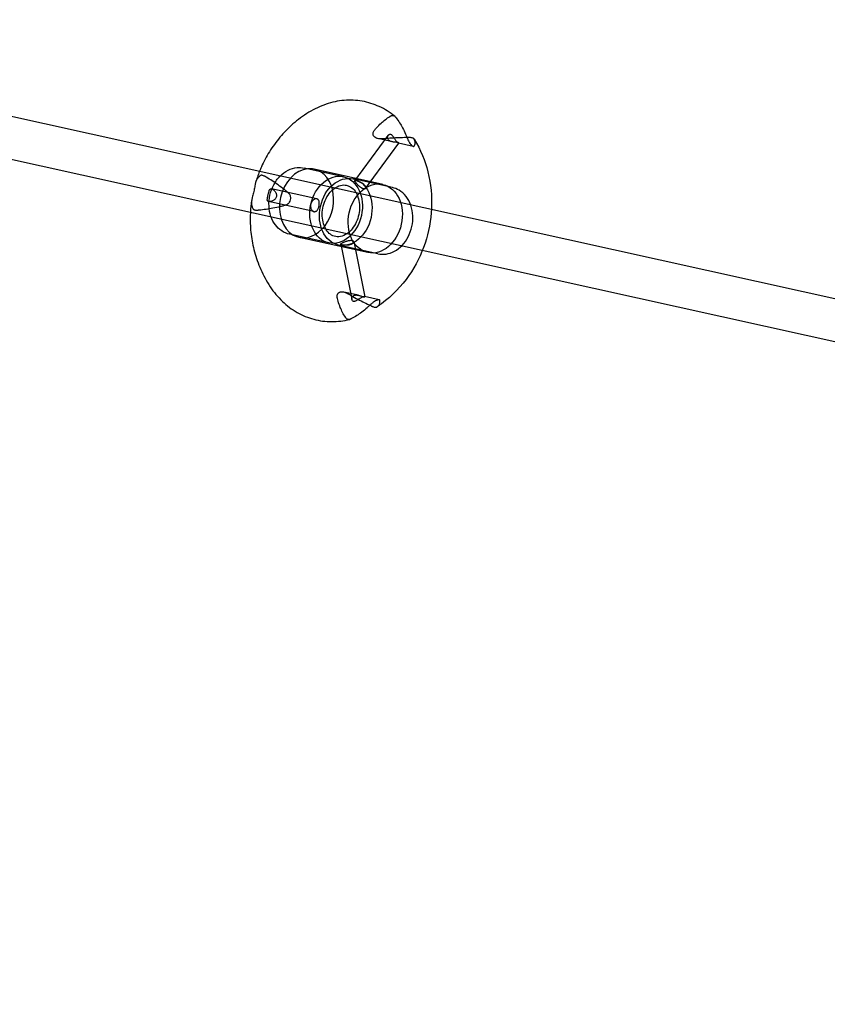
# Model space of a CAD drawing. Units: millimetres. Extents: x -3614 to 6934, y -4380 to 4380.
# Drawn here: x 2620 to 2989, y -1123 to -673 of the extents above; entities that cross this region are included whole.
import ezdxf

# ---------------------------------------------------------------- set-up
doc = ezdxf.new("R2010")
doc.units = ezdxf.units.MM
doc.header["$LTSCALE"] = 20
doc.layers.add('2d', color=230, linetype='Continuous')

msp = doc.modelspace()

# ---------------------------------------------------------------- linework, layer by layer
at = {"layer": '2d'}
for p, q in [((4364.08, -1104.33), (984.74, -355.52)), ((980.63, -374.07), (4359.97, -1122.88)), ((2773.37, -746.36), (2788.58, -725.65)), ((2778.21, -749.91), (2793.41, -729.2)), ((2790.5, -728.59), (2783.84, -727.11)), ((2799.99, -730.69), (2793.32, -729.21)), ((2768.1, -744.54), (2750.14, -740.56)), ((2786.11, -748.07), (2754.71, -741.11)), ((2790.48, -749.5), (2772.52, -745.52)), ((2755.93, -754.65), (2735.21, -750.06)), ((2754.63, -760.5), (2733.91, -755.91)), ((2761.4, -774.81), (2743.43, -770.83)), ((2779.2, -779.21), (2747.81, -772.26)), ((2772.82, -774.21), (2777.86, -799.41)), ((2783.78, -779.77), (2765.81, -775.78)), ((2766.94, -775.38), (2771.97, -800.58)), ((2774.96, -798.73), (2768.3, -797.25)), ((2784.44, -800.83), (2777.78, -799.36))]:
    msp.add_line(p, q, dxfattribs=at)
for start_param, end_param in [(3.379697, 6.045081), (6.045081, 9.424778), (3.141593, 3.379697)]:
    msp.add_ellipse((2751.26, -756.68), major_axis=(-3.45, -15.57), ratio=0.763635, start_param=start_param, end_param=end_param, dxfattribs=at)
for centre, major_axis in [((2764.75, -759.67), (-3.35, -15.13)), ((2769.16, -760.65), (-3.35, -15.13)), ((2782.66, -763.64), (-3.45, -15.57))]:
    msp.add_ellipse(centre, major_axis=major_axis, ratio=0.763635, dxfattribs=at)
for points, knots in [([(2791.56, -716.93), (2789.37, -715.15), (2787, -713.65), (2781.99, -711.33), (2779.36, -710.5), (2773.95, -709.55), (2771.18, -709.43), (2765.65, -709.89), (2762.88, -710.48), (2757.48, -712.31), (2754.85, -713.55), (2752.32, -715.09)], [5.7493696, 5.7493696, 5.7493696, 5.7493696, 5.949223, 5.949223, 6.1490763, 6.1490763, 6.3489297, 6.3489297, 6.5487831, 6.5487831, 6.7486365, 6.7486365, 6.7486365, 6.7486365]), ([(2752.32, -715.09), (2749.67, -716.71), (2747.24, -718.51), (2742.83, -722.35), (2740.85, -724.39), (2737.28, -728.63), (2735.7, -730.83), (2732.89, -735.35), (2731.67, -737.67), (2730.3, -740.75), (2730, -741.46), (2729.71, -742.18)], [0.4654511, 0.4654511, 0.4654511, 0.4654511, 0.634537, 0.634537, 0.8036229, 0.8036229, 0.9727088, 0.9727088, 1.1417947, 1.1417947, 1.1926597, 1.1926597, 1.1926597, 1.1926597]), ([(2782.42, -723.13), (2782.7, -722.8), (2782.97, -722.48), (2783.94, -721.4), (2784.63, -720.69), (2785.92, -719.5), (2786.58, -718.94), (2787.95, -717.89), (2788.66, -717.41), (2789.47, -716.91), (2789.57, -716.85), (2789.66, -716.8)], [174.671746, 174.671746, 174.671746, 174.671746, 176.111258, 176.111258, 179.680345, 179.680345, 182.901839, 182.901839, 186.123334, 186.123334, 186.55138, 186.55138, 186.55138, 186.55138]), ([(2789.66, -716.8), (2789.74, -716.75), (2789.82, -716.71), (2790.04, -716.62), (2790.21, -716.57), (2790.54, -716.53), (2790.71, -716.54), (2790.86, -716.58), (2791.01, -716.61), (2791.17, -716.67), (2791.47, -716.85), (2791.61, -716.97), (2791.8, -717.15), (2791.86, -717.22), (2791.92, -717.3)], [-1.774002, -1.774002, -1.774002, -1.774002, -1.423884, -1.423884, -0.711942, -0.711942, 0, 0, 0, 0.711942, 0.711942, 1.423884, 1.423884, 1.774002, 1.774002, 1.774002, 1.774002]), ([(2791.92, -717.3), (2792, -717.39), (2792.07, -717.49), (2792.7, -718.3), (2793.24, -719.07), (2794.24, -720.64), (2794.71, -721.44), (2795.6, -723.12), (2796.07, -724.08), (2796.68, -725.51), (2796.86, -725.93), (2797.02, -726.36)], [86.860594, 86.860594, 86.860594, 86.860594, 87.28864, 87.28864, 90.510134, 90.510134, 93.731629, 93.731629, 97.300716, 97.300716, 98.740228, 98.740228, 98.740228, 98.740228]), ([(2785.9, -727.21), (2785.64, -727.23), (2785.37, -727.25), (2784.8, -727.24), (2784.48, -727.22), (2783.72, -727.1), (2783.29, -726.98), (2782.6, -726.63), (2782.34, -726.44), (2781.92, -725.97), (2781.79, -725.7), (2781.63, -725.08), (2781.64, -724.73), (2781.85, -723.97), (2782.08, -723.54), (2782.42, -723.13)], [-9.910031, -9.910031, -9.910031, -9.910031, -8.981294, -8.981294, -7.878479, -7.878479, -6.251039, -6.251039, -4.931418, -4.931418, -3.594388, -3.594388, -1.966441, -1.966441, 0, 0, 0, 0]), ([(2800.47, -727.39), (2803.42, -732.26), (2805.41, -737.29), (2808.11, -747.94), (2808.6, -753.54), (2808.09, -764.46), (2807.1, -769.78), (2803.67, -780.07), (2801.24, -785.05), (2794.7, -794.44), (2790.59, -798.86), (2784.81, -803.12), (2784.16, -803.58), (2783.49, -804.02)], [0.841825, 0.841825, 0.841825, 0.841825, 1.156175, 1.156175, 1.514813, 1.514813, 1.873451, 1.873451, 2.232088, 2.232088, 2.590726, 2.590726, 2.635014, 2.635014, 2.635014, 2.635014]), ([(2798.06, -726.66), (2797.92, -726.66), (2797.78, -726.66), (2796.54, -726.66), (2795.43, -726.68), (2793.23, -726.75), (2792.14, -726.79), (2789.92, -726.91), (2788.7, -726.99), (2786.93, -727.12), (2786.42, -727.17), (2785.9, -727.21)], [86.860594, 86.860594, 86.860594, 86.860594, 87.28864, 87.28864, 90.510134, 90.510134, 93.731629, 93.731629, 97.300716, 97.300716, 98.740228, 98.740228, 98.740228, 98.740228]), ([(2788.31, -727.02), (2788.29, -726.94), (2788.28, -726.86), (2788.25, -726.64), (2788.25, -726.49), (2788.3, -726.2), (2788.35, -726.07), (2788.46, -725.82), (2788.54, -725.7), (2788.72, -725.47), (2788.82, -725.37), (2789.05, -725.21), (2789.17, -725.15), (2789.43, -725.09), (2789.56, -725.09), (2789.69, -725.12)], [15.222643, 15.222643, 15.222643, 15.222643, 15.534893, 15.534893, 16.126522, 16.126522, 16.718151, 16.718151, 17.322491, 17.322491, 17.926832, 17.926832, 18.531172, 18.531172, 19.135512, 19.135512, 19.135512, 19.135512]), ([(2791.27, -726.84), (2791.32, -726.9), (2791.36, -726.97), (2791.52, -727.21), (2791.63, -727.39), (2791.86, -727.73), (2791.98, -727.89), (2792.21, -728.2), (2792.32, -728.34), (2792.54, -728.59), (2792.64, -728.7), (2792.84, -728.89), (2792.93, -728.97), (2793.09, -729.1), (2793.16, -729.14), (2793.28, -729.2), (2793.32, -729.21), (2793.39, -729.22), (2793.41, -729.21), (2793.42, -729.17), (2793.41, -729.14), (2793.35, -729.07), (2793.3, -729.04), (2793.14, -728.97), (2793.04, -728.93), (2792.78, -728.88), (2792.63, -728.85), (2792.29, -728.81), (2792.1, -728.8), (2791.71, -728.76), (2791.5, -728.74), (2791.09, -728.69), (2790.88, -728.66), (2790.49, -728.59), (2790.29, -728.54), (2789.9, -728.42), (2789.71, -728.35), (2789.35, -728.18), (2789.18, -728.08), (2788.88, -727.87), (2788.75, -727.75), (2788.54, -727.5), (2788.45, -727.37), (2788.36, -727.16), (2788.33, -727.09), (2788.31, -727.02)], [2.775967, 2.775967, 2.775967, 2.775967, 3.00899, 3.00899, 3.60062, 3.60062, 4.192249, 4.192249, 4.783878, 4.783878, 5.375507, 5.375507, 5.967136, 5.967136, 6.558766, 6.558766, 7.150395, 7.150395, 7.754735, 7.754735, 8.359076, 8.359076, 8.963416, 8.963416, 9.567756, 9.567756, 10.172096, 10.172096, 10.776437, 10.776437, 11.380777, 11.380777, 11.985117, 11.985117, 12.576747, 12.576747, 13.168376, 13.168376, 13.760005, 13.760005, 14.351634, 14.351634, 14.943263, 14.943263, 15.222643, 15.222643, 15.222643, 15.222643]), ([(2789.69, -725.12), (2789.81, -725.15), (2789.94, -725.2), (2790.18, -725.38), (2790.3, -725.49), (2790.53, -725.75), (2790.64, -725.9), (2790.86, -726.21), (2790.97, -726.37), (2791.14, -726.63), (2791.21, -726.73), (2791.27, -726.84)], [0, 0, 0, 0, 0.60434, 0.60434, 1.208681, 1.208681, 1.813021, 1.813021, 2.417361, 2.417361, 2.775967, 2.775967, 2.775967, 2.775967]), ([(2797.15, -726.66), (2797.27, -726.97), (2797.41, -727.29), (2797.7, -727.91), (2797.86, -728.21), (2798.22, -728.86), (2798.43, -729.2), (2798.85, -729.77), (2799.04, -730.01), (2799.44, -730.4), (2799.64, -730.54), (2800.01, -730.72), (2800.18, -730.73), (2800.4, -730.61), (2800.46, -730.54), (2800.5, -730.45)], [-9.817368, -9.817368, -9.817368, -9.817368, -8.554587, -8.554587, -7.369155, -7.369155, -5.961422, -5.961422, -4.683167, -4.683167, -3.253011, -3.253011, -1.537958, -1.537958, -0.56563, -0.56563, -0.56563, -0.56563]), ([(2800.32, -727.16), (2800.3, -727.13), (2800.27, -727.1), (2800.18, -727.02), (2800.09, -726.97), (2799.85, -726.87), (2799.71, -726.83), (2799.56, -726.79), (2799.41, -726.76), (2799.23, -726.73), (2798.82, -726.69), (2798.6, -726.67), (2798.29, -726.66), (2798.18, -726.66), (2798.06, -726.66)], [-1.774002, -1.774002, -1.774002, -1.774002, -1.423884, -1.423884, -0.711942, -0.711942, 0, 0, 0, 0.711942, 0.711942, 1.423884, 1.423884, 1.774002, 1.774002, 1.774002, 1.774002]), ([(2800.47, -727.39), (2800.45, -727.35), (2800.42, -727.31), (2800.37, -727.24), (2800.35, -727.2), (2800.32, -727.16)], [185.688795, 185.688795, 185.688795, 185.688795, 186.1233337, 186.1233337, 186.55138, 186.55138, 186.55138, 186.55138]), ([(2800.5, -730.45), (2800.58, -730.3), (2800.64, -730.16), (2800.83, -729.67), (2800.89, -729.34), (2800.92, -728.74), (2800.89, -728.44), (2800.73, -727.9), (2800.62, -727.64), (2800.47, -727.39)], [174.671746, 174.671746, 174.671746, 174.671746, 176.111258, 176.111258, 179.680345, 179.680345, 182.901839, 182.901839, 185.688795, 185.688795, 185.688795, 185.688795]), ([(2739.14, -744.27), (2740.23, -743.16), (2741.46, -742.24), (2744.09, -740.92), (2745.48, -740.5), (2747.98, -740.26), (2749.08, -740.32), (2750.14, -740.56)], [5.5653183, 5.5653183, 5.5653183, 5.5653183, 5.893234, 5.893234, 6.2083066, 6.2083066, 6.4508089, 6.4508089, 6.4508089, 6.4508089]), ([(2730.2, -744.01), (2730.16, -744.05), (2730.11, -744.09), (2729.7, -744.4), (2729.38, -744.71), (2728.82, -745.38), (2728.59, -745.74), (2728.19, -746.53), (2728.01, -747), (2727.82, -747.72), (2727.78, -747.94), (2727.74, -748.16)], [86.860594, 86.860594, 86.860594, 86.860594, 87.28864, 87.28864, 90.510134, 90.510134, 93.731629, 93.731629, 97.300716, 97.300716, 98.740228, 98.740228, 98.740228, 98.740228]), ([(2732.46, -744.51), (2732.36, -744.46), (2732.27, -744.4), (2732, -744.26), (2731.8, -744.16), (2731.43, -744.02), (2731.26, -743.96), (2731.11, -743.93), (2730.96, -743.9), (2730.81, -743.88), (2730.54, -743.88), (2730.42, -743.91), (2730.29, -743.96), (2730.24, -743.99), (2730.2, -744.01)], [-1.774002, -1.774002, -1.774002, -1.774002, -1.423884, -1.423884, -0.711942, -0.711942, 0, 0, 0, 0.711942, 0.711942, 1.423884, 1.423884, 1.774002, 1.774002, 1.774002, 1.774002]), ([(2742.34, -751.39), (2741.94, -751.07), (2741.53, -750.76), (2740.14, -749.69), (2739.16, -748.96), (2737.37, -747.69), (2736.49, -747.08), (2734.67, -745.88), (2733.75, -745.29), (2732.7, -744.66), (2732.58, -744.59), (2732.46, -744.51)], [174.671746, 174.671746, 174.671746, 174.671746, 176.111258, 176.111258, 179.680345, 179.680345, 182.901839, 182.901839, 186.123334, 186.123334, 186.55138, 186.55138, 186.55138, 186.55138]), ([(2735.03, -762.82), (2735.01, -762.77), (2735, -762.72), (2734.47, -761.18), (2734.18, -759.59), (2734.03, -756.31), (2734.17, -754.63), (2734.9, -751.35), (2735.47, -749.76), (2737.01, -746.82), (2737.97, -745.47), (2739.11, -744.31), (2739.12, -744.29), (2739.14, -744.27)], [4.194707, 4.194707, 4.194707, 4.194707, 4.20571, 4.20571, 4.539236, 4.539236, 4.879088, 4.879088, 5.220041, 5.220041, 5.5599, 5.5599, 5.565318, 5.565318, 5.565318, 5.565318]), ([(2774.12, -746.32), (2774, -746.29), (2773.89, -746.27), (2773.69, -746.26), (2773.61, -746.26), (2773.47, -746.28), (2773.42, -746.31), (2773.35, -746.37), (2773.34, -746.42), (2773.33, -746.52), (2773.34, -746.58), (2773.4, -746.73), (2773.45, -746.82), (2773.56, -747.01), (2773.64, -747.11), (2773.8, -747.34), (2773.9, -747.46), (2774.1, -747.69), (2774.22, -747.82), (2774.47, -748.09), (2774.6, -748.23), (2774.88, -748.5), (2775.03, -748.64), (2775.32, -748.9), (2775.47, -749.03), (2775.76, -749.26), (2775.91, -749.38), (2776.22, -749.59), (2776.37, -749.68), (2776.67, -749.85), (2776.82, -749.92), (2777.09, -750.04), (2777.23, -750.08), (2777.46, -750.13), (2777.58, -750.14), (2777.79, -750.14), (2777.89, -750.12), (2778.05, -750.06), (2778.12, -750.01), (2778.23, -749.89), (2778.27, -749.82), (2778.31, -749.66), (2778.32, -749.57), (2778.3, -749.37), (2778.28, -749.25), (2778.19, -749.02), (2778.13, -748.9), (2777.98, -748.66), (2777.88, -748.53), (2777.68, -748.29), (2777.56, -748.17), (2777.3, -747.93), (2777.15, -747.8), (2776.84, -747.57), (2776.68, -747.46), (2776.34, -747.25), (2776.17, -747.15), (2775.84, -746.97), (2775.67, -746.89), (2775.33, -746.73), (2775.16, -746.65), (2774.83, -746.53), (2774.67, -746.47), (2774.37, -746.38), (2774.24, -746.34), (2774.12, -746.32)], [0, 0, 0, 0, 0.566496, 0.566496, 1.132991, 1.132991, 1.699487, 1.699487, 2.265983, 2.265983, 2.832454, 2.832454, 3.398925, 3.398925, 3.965396, 3.965396, 4.531867, 4.531867, 5.098338, 5.098338, 5.664809, 5.664809, 6.231279, 6.231279, 6.79775, 6.79775, 7.364246, 7.364246, 7.930742, 7.930742, 8.497237, 8.497237, 9.063733, 9.063733, 9.630229, 9.630229, 10.196725, 10.196725, 10.76322, 10.76322, 11.329716, 11.329716, 11.896187, 11.896187, 12.462658, 12.462658, 13.029129, 13.029129, 13.5956, 13.5956, 14.162071, 14.162071, 14.728542, 14.728542, 15.295013, 15.295013, 15.861484, 15.861484, 16.427979, 16.427979, 16.994475, 16.994475, 17.560971, 17.560971, 18.127466, 18.127466, 18.127466, 18.127466]), ([(2727.74, -748.16), (2727.69, -748.45), (2727.63, -748.81), (2727.5, -749.52), (2727.44, -749.86), (2727.3, -750.57), (2727.23, -750.93), (2727.07, -751.66), (2726.98, -752.02), (2726.8, -752.78), (2726.7, -753.15), (2726.51, -753.86), (2726.41, -754.2), (2726.34, -754.48)], [-9.743731, -9.743731, -9.743731, -9.743731, -7.717718, -7.717718, -6.252141, -6.252141, -4.932373, -4.932373, -3.595314, -3.595314, -1.967308, -1.967308, 0, 0, 0, 0]), ([(2733.91, -755.91), (2734.04, -755.94), (2734.19, -755.95), (2734.52, -755.94), (2734.7, -755.92), (2735.07, -755.85), (2735.26, -755.79), (2735.64, -755.65), (2735.82, -755.57), (2736.16, -755.38), (2736.33, -755.27), (2736.65, -755.01), (2736.8, -754.87), (2737.06, -754.55), (2737.17, -754.38), (2737.35, -754.01), (2737.42, -753.82), (2737.5, -753.43), (2737.52, -753.23), (2737.51, -752.83), (2737.48, -752.62), (2737.38, -752.22), (2737.31, -752.03), (2737.13, -751.66), (2737.02, -751.49), (2736.8, -751.17), (2736.67, -751.02), (2736.38, -750.74), (2736.23, -750.6), (2735.93, -750.38), (2735.77, -750.28), (2735.48, -750.14), (2735.34, -750.08), (2735.08, -750.03), (2734.97, -750.02), (2734.77, -750.06), (2734.68, -750.1), (2734.53, -750.23), (2734.46, -750.31), (2734.34, -750.5), (2734.29, -750.62), (2734.19, -750.86), (2734.14, -751), (2734.05, -751.3), (2734, -751.47), (2733.9, -751.83), (2733.86, -752.02), (2733.77, -752.4), (2733.72, -752.6), (2733.64, -752.98), (2733.59, -753.18), (2733.51, -753.57), (2733.48, -753.76), (2733.41, -754.12), (2733.38, -754.29), (2733.34, -754.61), (2733.33, -754.75), (2733.31, -755.01), (2733.31, -755.14), (2733.34, -755.37), (2733.37, -755.47), (2733.45, -755.65), (2733.51, -755.72), (2733.68, -755.84), (2733.78, -755.88), (2733.91, -755.91)], [0, 0, 0, 0, 0.60434, 0.60434, 1.208681, 1.208681, 1.813021, 1.813021, 2.417361, 2.417361, 3.00899, 3.00899, 3.60062, 3.60062, 4.192249, 4.192249, 4.783878, 4.783878, 5.375507, 5.375507, 5.967136, 5.967136, 6.558766, 6.558766, 7.150395, 7.150395, 7.754735, 7.754735, 8.359076, 8.359076, 8.963416, 8.963416, 9.567756, 9.567756, 10.172096, 10.172096, 10.776437, 10.776437, 11.380777, 11.380777, 11.985117, 11.985117, 12.576747, 12.576747, 13.168376, 13.168376, 13.760005, 13.760005, 14.351634, 14.351634, 14.943263, 14.943263, 15.534893, 15.534893, 16.126522, 16.126522, 16.718151, 16.718151, 17.322491, 17.322491, 17.926832, 17.926832, 18.531172, 18.531172, 19.135512, 19.135512, 19.135512, 19.135512]), ([(2740.94, -757.71), (2741.6, -757.56), (2742.17, -757.31), (2742.98, -756.75), (2743.29, -756.46), (2743.75, -755.82), (2743.9, -755.48), (2744.08, -754.75), (2744.09, -754.38), (2743.96, -753.55), (2743.79, -753.12), (2743.26, -752.25), (2742.85, -751.8), (2742.34, -751.39)], [-9.743731, -9.743731, -9.743731, -9.743731, -7.717718, -7.717718, -6.252141, -6.252141, -4.932373, -4.932373, -3.595314, -3.595314, -1.967308, -1.967308, 0, 0, 0, 0]), ([(2768.34, -748.31), (2767.35, -748.31), (2766.3, -748.56), (2764.36, -749.56), (2763.48, -750.19), (2761.91, -751.78), (2761.2, -752.7), (2760, -754.78), (2759.51, -755.92), (2758.78, -758.31), (2758.55, -759.56), (2758.38, -762.03), (2758.43, -763.25), (2758.82, -765.53), (2759.14, -766.59), (2760, -768.47), (2760.53, -769.28), (2761.77, -770.64), (2762.48, -771.15), (2764.11, -771.9), (2765.05, -772.07), (2767.02, -771.91), (2768.05, -771.6), (2769.94, -770.5), (2770.79, -769.82), (2772.31, -768.16), (2772.99, -767.2), (2774.13, -765.07), (2774.59, -763.9), (2775.24, -761.48), (2775.43, -760.23), (2775.53, -757.77), (2775.43, -756.57), (2774.97, -754.33), (2774.61, -753.3), (2773.7, -751.49), (2773.13, -750.72), (2771.84, -749.45), (2771.11, -748.98), (2769.7, -748.44), (2769.03, -748.31), (2768.34, -748.31)], [0, 0, 0, 0, 0.395159, 0.395159, 0.712462, 0.712462, 1.009363, 1.009363, 1.302581, 1.302581, 1.59568, 1.59568, 1.88874, 1.88874, 2.182402, 2.182402, 2.482417, 2.482417, 2.80909, 2.80909, 3.20485, 3.20485, 3.585241, 3.585241, 3.897416, 3.897416, 4.193254, 4.193254, 4.486375, 4.486375, 4.779487, 4.779487, 5.072536, 5.072536, 5.366555, 5.366555, 5.66863, 5.66863, 6.002395, 6.002395, 6.283185, 6.283185, 6.283185, 6.283185]), ([(2783.78, -779.77), (2785.02, -780.04), (2786.32, -780.08), (2788.91, -779.7), (2790.19, -779.26), (2792.67, -777.93), (2793.84, -777.02), (2795.97, -774.81), (2796.91, -773.49), (2798.43, -770.58), (2799.01, -769), (2799.74, -765.72), (2799.89, -764.03), (2799.74, -760.72), (2799.44, -759.1), (2798.39, -756.09), (2797.66, -754.71), (2795.82, -752.38), (2794.74, -751.41), (2792.57, -750.14), (2791.55, -749.74), (2790.48, -749.5)], [2.973969, 2.973969, 2.973969, 2.973969, 3.258814, 3.258814, 3.553791, 3.553791, 3.870463, 3.870463, 4.203989, 4.203989, 4.543841, 4.543841, 4.884794, 4.884794, 5.224653, 5.224653, 5.557987, 5.557987, 5.87306, 5.87306, 6.115562, 6.115562, 6.115562, 6.115562]), ([(2726.34, -754.48), (2726.28, -754.69), (2726.23, -754.91), (2726.1, -755.64), (2726.06, -756.14), (2726.09, -757.03), (2726.15, -757.45), (2726.36, -758.3), (2726.53, -758.72), (2726.76, -759.17), (2726.79, -759.22), (2726.82, -759.27)], [174.671746, 174.671746, 174.671746, 174.671746, 176.111258, 176.111258, 179.680345, 179.680345, 182.901839, 182.901839, 186.123334, 186.123334, 186.55138, 186.55138, 186.55138, 186.55138]), ([(2754.63, -760.5), (2754.51, -760.48), (2754.39, -760.43), (2754.15, -760.3), (2754.03, -760.22), (2753.81, -760.01), (2753.71, -759.89), (2753.53, -759.62), (2753.44, -759.48), (2753.31, -759.17), (2753.25, -759.01), (2753.15, -758.65), (2753.12, -758.46), (2753.08, -758.08), (2753.08, -757.88), (2753.11, -757.49), (2753.13, -757.29), (2753.22, -756.92), (2753.27, -756.74), (2753.41, -756.37), (2753.5, -756.19), (2753.7, -755.86), (2753.81, -755.7), (2754.04, -755.42), (2754.17, -755.29), (2754.42, -755.08), (2754.55, -754.98), (2754.83, -754.81), (2754.98, -754.75), (2755.26, -754.66), (2755.41, -754.63), (2755.68, -754.61), (2755.81, -754.62), (2756.05, -754.67), (2756.16, -754.72), (2756.38, -754.84), (2756.48, -754.92), (2756.66, -755.12), (2756.74, -755.24), (2756.87, -755.49), (2756.93, -755.63), (2757.01, -755.92), (2757.04, -756.08), (2757.08, -756.43), (2757.09, -756.61), (2757.09, -756.99), (2757.08, -757.18), (2757.03, -757.57), (2757, -757.76), (2756.92, -758.13), (2756.87, -758.32), (2756.74, -758.69), (2756.67, -758.87), (2756.52, -759.22), (2756.43, -759.38), (2756.25, -759.67), (2756.15, -759.8), (2755.95, -760.03), (2755.84, -760.14), (2755.61, -760.31), (2755.49, -760.38), (2755.25, -760.49), (2755.12, -760.52), (2754.87, -760.54), (2754.75, -760.53), (2754.63, -760.5)], [0, 0, 0, 0, 0.566496, 0.566496, 1.132991, 1.132991, 1.699487, 1.699487, 2.265983, 2.265983, 2.832454, 2.832454, 3.398925, 3.398925, 3.965396, 3.965396, 4.531867, 4.531867, 5.098338, 5.098338, 5.664809, 5.664809, 6.231279, 6.231279, 6.79775, 6.79775, 7.364246, 7.364246, 7.930742, 7.930742, 8.497237, 8.497237, 9.063733, 9.063733, 9.630229, 9.630229, 10.196725, 10.196725, 10.76322, 10.76322, 11.329716, 11.329716, 11.896187, 11.896187, 12.462658, 12.462658, 13.029129, 13.029129, 13.5956, 13.5956, 14.162071, 14.162071, 14.728542, 14.728542, 15.295013, 15.295013, 15.861484, 15.861484, 16.427979, 16.427979, 16.994475, 16.994475, 17.560971, 17.560971, 18.127466, 18.127466, 18.127466, 18.127466]), ([(2726.82, -759.27), (2726.85, -759.32), (2726.88, -759.35), (2726.98, -759.46), (2727.07, -759.53), (2727.31, -759.65), (2727.46, -759.7), (2727.61, -759.73), (2727.75, -759.77), (2727.94, -759.79), (2728.33, -759.81), (2728.55, -759.81), (2728.86, -759.79), (2728.97, -759.79), (2729.08, -759.77)], [-1.774002, -1.774002, -1.774002, -1.774002, -1.423884, -1.423884, -0.711942, -0.711942, 0, 0, 0, 0.711942, 0.711942, 1.423884, 1.423884, 1.774002, 1.774002, 1.774002, 1.774002]), ([(2729.08, -759.77), (2729.22, -759.76), (2729.36, -759.74), (2730.57, -759.61), (2731.66, -759.47), (2733.81, -759.15), (2734.87, -758.97), (2737.03, -758.57), (2738.22, -758.33), (2739.94, -757.95), (2740.44, -757.83), (2740.94, -757.71)], [86.860594, 86.860594, 86.860594, 86.860594, 87.28864, 87.28864, 90.510134, 90.510134, 93.731629, 93.731629, 97.300716, 97.300716, 98.740228, 98.740228, 98.740228, 98.740228]), ([(2725.6, -760.73), (2725.56, -761.5), (2725.53, -762.28), (2725.47, -765.64), (2725.6, -768.26), (2726.23, -773.54), (2726.74, -776.21), (2728.18, -781.56), (2729.12, -784.25), (2731.49, -789.59), (2732.93, -792.25), (2734.65, -794.83)], [1.6136859, 1.6136859, 1.6136859, 1.6136859, 1.6645508, 1.6645508, 1.8336367, 1.8336367, 2.0027226, 2.0027226, 2.1718085, 2.1718085, 2.3408944, 2.3408944, 2.3408944, 2.3408944]), ([(2743.43, -770.83), (2742.18, -770.55), (2740.99, -770.04), (2738.81, -768.59), (2737.83, -767.65), (2736.18, -765.45), (2735.51, -764.18), (2735.03, -762.82)], [3.3092162, 3.3092162, 3.3092162, 3.3092162, 3.5940614, 3.5940614, 3.8890384, 3.8890384, 4.1947068, 4.1947068, 4.1947068, 4.1947068]), ([(2772.12, -773.67), (2772, -773.64), (2771.87, -773.62), (2771.57, -773.61), (2771.41, -773.61), (2771.06, -773.64), (2770.88, -773.66), (2770.52, -773.72), (2770.33, -773.76), (2769.97, -773.85), (2769.78, -773.9), (2769.4, -774.02), (2769.21, -774.08), (2768.84, -774.21), (2768.66, -774.28), (2768.32, -774.41), (2768.17, -774.48), (2767.88, -774.61), (2767.75, -774.68), (2767.5, -774.81), (2767.39, -774.88), (2767.2, -775), (2767.12, -775.06), (2767.01, -775.17), (2766.97, -775.22), (2766.93, -775.32), (2766.93, -775.37), (2766.96, -775.45), (2767, -775.5), (2767.11, -775.58), (2767.19, -775.61), (2767.37, -775.68), (2767.48, -775.71), (2767.72, -775.76), (2767.86, -775.79), (2768.16, -775.83), (2768.33, -775.85), (2768.68, -775.87), (2768.87, -775.88), (2769.25, -775.88), (2769.44, -775.87), (2769.81, -775.85), (2770.01, -775.84), (2770.4, -775.79), (2770.6, -775.75), (2770.98, -775.67), (2771.16, -775.62), (2771.5, -775.51), (2771.66, -775.45), (2771.95, -775.32), (2772.08, -775.25), (2772.33, -775.09), (2772.43, -775.01), (2772.61, -774.83), (2772.68, -774.74), (2772.78, -774.57), (2772.81, -774.48), (2772.84, -774.32), (2772.83, -774.24), (2772.79, -774.08), (2772.74, -774.01), (2772.62, -773.88), (2772.54, -773.82), (2772.35, -773.73), (2772.24, -773.69), (2772.12, -773.67)], [0, 0, 0, 0, 0.566496, 0.566496, 1.132991, 1.132991, 1.699487, 1.699487, 2.265983, 2.265983, 2.832454, 2.832454, 3.398925, 3.398925, 3.965396, 3.965396, 4.531867, 4.531867, 5.098338, 5.098338, 5.664809, 5.664809, 6.231279, 6.231279, 6.79775, 6.79775, 7.364246, 7.364246, 7.930742, 7.930742, 8.497237, 8.497237, 9.063733, 9.063733, 9.630229, 9.630229, 10.196725, 10.196725, 10.76322, 10.76322, 11.329716, 11.329716, 11.896187, 11.896187, 12.462658, 12.462658, 13.029129, 13.029129, 13.5956, 13.5956, 14.162071, 14.162071, 14.728542, 14.728542, 15.295013, 15.295013, 15.861484, 15.861484, 16.427979, 16.427979, 16.994475, 16.994475, 17.560971, 17.560971, 18.127466, 18.127466, 18.127466, 18.127466]), ([(2734.65, -794.83), (2736.29, -797.3), (2738.15, -799.54), (2742.28, -803.48), (2744.53, -805.18), (2749.35, -807.93), (2751.92, -808.99), (2757.22, -810.42), (2759.96, -810.78), (2765.48, -810.79), (2768.26, -810.43), (2771, -809.74)], [2.3408944, 2.3408944, 2.3408944, 2.3408944, 2.5407477, 2.5407477, 2.7406011, 2.7406011, 2.9404545, 2.9404545, 3.1403079, 3.1403079, 3.3401612, 3.3401612, 3.3401612, 3.3401612]), ([(2765.33, -800.27), (2765.23, -799.88), (2765.18, -799.49), (2765.22, -798.85), (2765.28, -798.59), (2765.5, -798.07), (2765.68, -797.82), (2766.15, -797.44), (2766.42, -797.31), (2767.08, -797.15), (2767.45, -797.13), (2768.31, -797.23), (2768.82, -797.37), (2769.64, -797.72), (2769.93, -797.87), (2770.21, -798.03)], [-10.23725, -10.23725, -10.23725, -10.23725, -8.554587, -8.554587, -7.369155, -7.369155, -5.961422, -5.961422, -4.683167, -4.683167, -3.253011, -3.253011, -1.537958, -1.537958, -0.56563, -0.56563, -0.56563, -0.56563]), ([(2769.22, -809.06), (2769.16, -808.97), (2769.09, -808.88), (2768.56, -808.08), (2768.13, -807.34), (2767.33, -805.82), (2766.97, -805.04), (2766.3, -803.41), (2765.97, -802.47), (2765.55, -801.09), (2765.44, -800.68), (2765.33, -800.27)], [86.860594, 86.860594, 86.860594, 86.860594, 87.28864, 87.28864, 90.510134, 90.510134, 93.731629, 93.731629, 97.300716, 97.300716, 98.740228, 98.740228, 98.740228, 98.740228]), ([(2770.21, -798.03), (2770.66, -798.29), (2771.1, -798.55), (2772.65, -799.42), (2773.73, -800.01), (2775.68, -801.05), (2776.65, -801.55), (2778.62, -802.54), (2779.62, -803.02), (2780.74, -803.55), (2780.87, -803.61), (2781, -803.67)], [174.671746, 174.671746, 174.671746, 174.671746, 176.111258, 176.111258, 179.680345, 179.680345, 182.901839, 182.901839, 186.123334, 186.123334, 186.55138, 186.55138, 186.55138, 186.55138]), ([(2774.92, -800.64), (2774.81, -800.71), (2774.71, -800.77), (2774.45, -800.93), (2774.28, -801.04), (2773.95, -801.22), (2773.78, -801.31), (2773.47, -801.45), (2773.31, -801.5), (2773.02, -801.56), (2772.88, -801.56), (2772.63, -801.5), (2772.51, -801.44), (2772.31, -801.28), (2772.22, -801.17), (2772.08, -800.93), (2772.03, -800.8), (2771.96, -800.52), (2771.94, -800.38), (2771.94, -800.1), (2771.96, -799.96), (2772.03, -799.68), (2772.09, -799.55), (2772.21, -799.35), (2772.26, -799.29), (2772.31, -799.23)], [6.79179, 6.79179, 6.79179, 6.79179, 7.150395, 7.150395, 7.754735, 7.754735, 8.359076, 8.359076, 8.963416, 8.963416, 9.567756, 9.567756, 10.172096, 10.172096, 10.776437, 10.776437, 11.380777, 11.380777, 11.985117, 11.985117, 12.576747, 12.576747, 13.168376, 13.168376, 13.480625, 13.480625, 13.480625, 13.480625]), ([(2772.31, -799.23), (2772.36, -799.17), (2772.41, -799.12), (2772.59, -798.97), (2772.72, -798.89), (2773.02, -798.75), (2773.19, -798.7), (2773.55, -798.63), (2773.74, -798.61), (2774.14, -798.61), (2774.34, -798.63), (2774.75, -798.68), (2774.95, -798.73), (2775.33, -798.82), (2775.53, -798.88), (2775.93, -799.01), (2776.13, -799.08), (2776.5, -799.21), (2776.68, -799.28), (2777, -799.39), (2777.15, -799.43), (2777.28, -799.46)], [13.480625, 13.480625, 13.480625, 13.480625, 13.760005, 13.760005, 14.351634, 14.351634, 14.943263, 14.943263, 15.534893, 15.534893, 16.126522, 16.126522, 16.718151, 16.718151, 17.322491, 17.322491, 17.926832, 17.926832, 18.531172, 18.531172, 19.135512, 19.135512, 19.135512, 19.135512]), ([(2777.28, -799.46), (2777.4, -799.49), (2777.51, -799.5), (2777.68, -799.5), (2777.75, -799.49), (2777.83, -799.46), (2777.85, -799.44), (2777.86, -799.4), (2777.84, -799.38), (2777.78, -799.35), (2777.73, -799.35), (2777.6, -799.35), (2777.52, -799.36), (2777.32, -799.4), (2777.2, -799.44), (2776.95, -799.53), (2776.8, -799.59), (2776.51, -799.72), (2776.34, -799.8), (2776.01, -799.98), (2775.83, -800.09), (2775.48, -800.29), (2775.3, -800.4), (2775.05, -800.56), (2774.99, -800.6), (2774.92, -800.64)], [0, 0, 0, 0, 0.60434, 0.60434, 1.208681, 1.208681, 1.813021, 1.813021, 2.417361, 2.417361, 3.00899, 3.00899, 3.60062, 3.60062, 4.192249, 4.192249, 4.783878, 4.783878, 5.375507, 5.375507, 5.967136, 5.967136, 6.558766, 6.558766, 6.79179, 6.79179, 6.79179, 6.79179]), ([(2784.81, -801.27), (2784.81, -801.19), (2784.79, -801.11), (2784.71, -800.97), (2784.65, -800.91), (2784.42, -800.81), (2784.23, -800.79), (2783.76, -800.88), (2783.51, -800.96), (2782.95, -801.22), (2782.64, -801.38), (2781.95, -801.82), (2781.58, -802.09), (2780.87, -802.66), (2780.51, -802.96), (2780.17, -803.28)], [-9.910031, -9.910031, -9.910031, -9.910031, -8.981294, -8.981294, -7.878479, -7.878479, -6.251039, -6.251039, -4.931418, -4.931418, -3.594388, -3.594388, -1.966441, -1.966441, -0.368939, -0.368939, -0.368939, -0.368939]), ([(2779.93, -803.5), (2779.6, -803.82), (2779.26, -804.13), (2778.1, -805.16), (2777.27, -805.84), (2775.75, -806.98), (2774.99, -807.52), (2773.42, -808.51), (2772.61, -808.98), (2771.69, -809.45), (2771.58, -809.51), (2771.48, -809.56)], [174.671746, 174.671746, 174.671746, 174.671746, 176.111258, 176.111258, 179.680345, 179.680345, 182.901839, 182.901839, 186.123334, 186.123334, 186.55138, 186.55138, 186.55138, 186.55138]), ([(2781, -803.67), (2781.11, -803.72), (2781.21, -803.76), (2781.5, -803.89), (2781.7, -803.97), (2782.08, -804.1), (2782.26, -804.15), (2782.41, -804.18), (2782.56, -804.21), (2782.71, -804.23), (2782.96, -804.25), (2783.07, -804.24), (2783.19, -804.2), (2783.22, -804.19), (2783.26, -804.17)], [-1.774002, -1.774002, -1.774002, -1.774002, -1.423884, -1.423884, -0.711942, -0.711942, 0, 0, 0, 0.711942, 0.711942, 1.423884, 1.423884, 1.774002, 1.774002, 1.774002, 1.774002]), ([(2783.26, -804.17), (2783.3, -804.15), (2783.34, -804.12), (2783.41, -804.07), (2783.45, -804.05), (2783.49, -804.02)], [86.8605935, 86.8605935, 86.8605935, 86.8605935, 87.2886399, 87.2886399, 87.7231786, 87.7231786, 87.7231786, 87.7231786]), ([(2783.49, -804.02), (2783.73, -803.86), (2783.94, -803.68), (2784.31, -803.25), (2784.47, -802.99), (2784.7, -802.44), (2784.78, -802.11), (2784.81, -801.58), (2784.82, -801.43), (2784.81, -801.27)], [87.723179, 87.723179, 87.723179, 87.723179, 90.510134, 90.510134, 93.731629, 93.731629, 97.300716, 97.300716, 98.740228, 98.740228, 98.740228, 98.740228]), ([(2771.48, -809.56), (2771.39, -809.61), (2771.3, -809.64), (2771.06, -809.73), (2770.88, -809.78), (2770.53, -809.81), (2770.36, -809.8), (2770.21, -809.76), (2770.06, -809.73), (2769.9, -809.67), (2769.62, -809.5), (2769.48, -809.38), (2769.32, -809.2), (2769.27, -809.14), (2769.22, -809.06)], [-1.774002, -1.774002, -1.774002, -1.774002, -1.423884, -1.423884, -0.711942, -0.711942, 0, 0, 0, 0.711942, 0.711942, 1.423884, 1.423884, 1.774002, 1.774002, 1.774002, 1.774002])]:
    msp.add_open_spline(points, degree=3, knots=knots, dxfattribs=at)
for points in [[(2797.02, -726.36), (2797.06, -726.46), (2797.1, -726.56), (2797.15, -726.66)], [(2729.71, -742.18), (2729.04, -743.85), (2728.46, -745.54), (2727.95, -747.25)], [(2726.15, -755.39), (2725.89, -757.15), (2725.7, -758.93), (2725.6, -760.73)], [(2780.17, -803.28), (2780.09, -803.35), (2780.01, -803.43), (2779.93, -803.5)]]:
    msp.add_open_spline(points, degree=3, dxfattribs=at)

doc.saveas('drawing.dxf')
